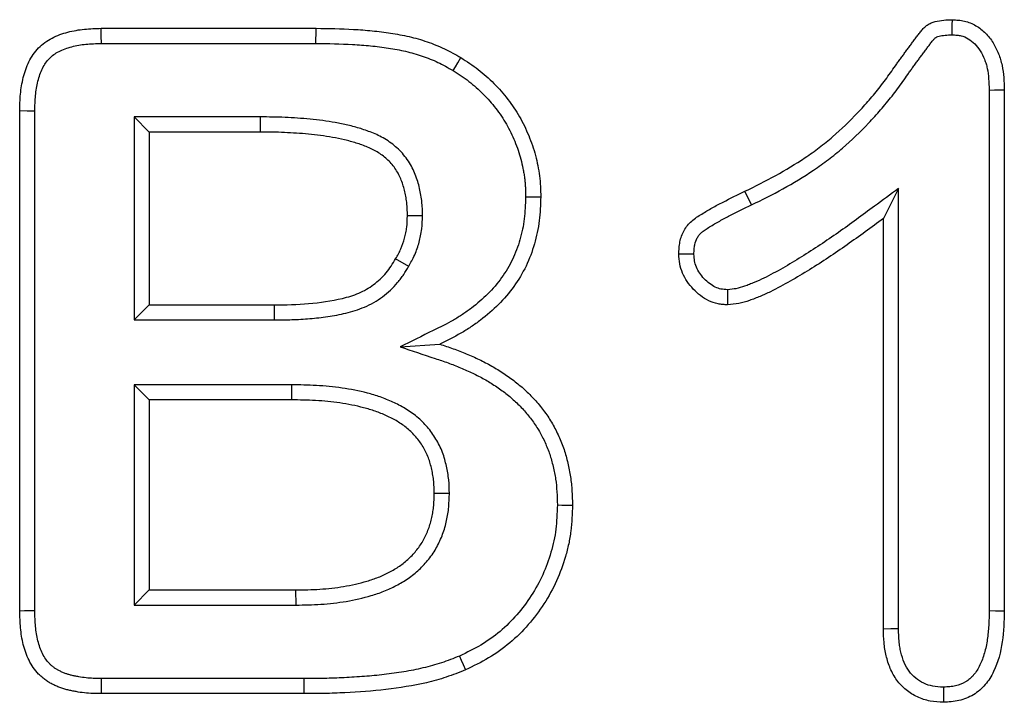
# Model space of a CAD drawing. Extents: x -1400 to 22500, y -1500 to 31200.
# Drawn here: x 9017 to 9046, y 17445 to 17465 of the extents above; entities that cross this region are included whole.
import ezdxf

# ---------------------------------------------------------------- set-up
doc = ezdxf.new("R2010")
doc.units = 0
doc.header["$LTSCALE"] = 100
doc.header["$MEASUREMENT"] = 0
doc.layers.add('DUENN', color=4, linetype='CONTINUOUS')

msp = doc.modelspace()

# ---------------------------------------------------------------- linework, layer by layer
at = {"layer": 'DUENN'}
for p, q in [((9019.848, 17464.915), (9026.067, 17464.915)), ((9019.854, 17464.478), (9026.064, 17464.478)), ((9045.552, 17463.129), (9045.552, 17448.068)), ((9045.989, 17463.137), (9045.989, 17448.063)), ((9017.489, 17448.055), (9017.489, 17462.524)), ((9017.925, 17448.062), (9017.925, 17462.518)), ((9020.802, 17462.351), (9021.239, 17461.915)), ((9024.451, 17462.351), (9020.802, 17462.351)), ((9020.802, 17462.351), (9020.802, 17456.478)), ((9024.451, 17462.351), (9024.449, 17461.915)), ((9021.239, 17461.915), (9021.239, 17456.915)), ((9024.449, 17461.915), (9021.239, 17461.915)), ((9042.925, 17460.281), (9042.489, 17459.415)), ((9042.925, 17447.539), (9042.925, 17460.281)), ((9038.672, 17459.807), (9038.481, 17460.2)), ((9029.148, 17459.488), (9028.711, 17459.489)), ((9042.489, 17447.532), (9042.489, 17459.415)), ((9028.748, 17458.026), (9028.371, 17458.247)), ((9020.802, 17456.478), (9021.239, 17456.915)), ((9021.239, 17456.915), (9024.86, 17456.915)), ((9024.861, 17456.478), (9024.86, 17456.915)), ((9020.802, 17456.478), (9024.861, 17456.478)), ((9028.501, 17455.698), (9029.649, 17455.778)), ((9020.802, 17454.602), (9021.239, 17454.165)), ((9025.356, 17454.602), (9020.802, 17454.602)), ((9020.802, 17454.602), (9020.802, 17448.228)), ((9025.356, 17454.602), (9025.352, 17454.165)), ((9025.352, 17454.165), (9021.239, 17454.165)), ((9021.239, 17454.165), (9021.239, 17448.665)), ((9029.925, 17451.453), (9029.489, 17451.454)), ((9020.802, 17448.228), (9021.239, 17448.665)), ((9021.239, 17448.665), (9025.485, 17448.665)), ((9025.488, 17448.228), (9025.485, 17448.665)), ((9020.802, 17448.228), (9025.488, 17448.228)), ((9025.715, 17446.102), (9019.85, 17446.102)), ((9025.715, 17446.102), (9025.715, 17445.665)), ((9025.715, 17445.665), (9019.848, 17445.665))]:
    msp.add_line(p, q, dxfattribs=at)
at = {"layer": 'DUENN', "flags": 128}
for points in [[(9044.478, 17464.728), (9044.48, 17464.876), (9044.483, 17465.021), (9044.485, 17465.165)], [(9019.854, 17464.478), (9019.851, 17464.696), (9019.848, 17464.915)], [(9026.064, 17464.478), (9026.065, 17464.609), (9026.066, 17464.74), (9026.067, 17464.915)], [(9030.033, 17463.692), (9030.101, 17463.805), (9030.168, 17463.917), (9030.258, 17464.067)], [(9045.552, 17463.129), (9045.7, 17463.132), (9045.844, 17463.135), (9045.989, 17463.137)], [(9017.925, 17462.518), (9017.707, 17462.521), (9017.489, 17462.524)], [(9032.134, 17460.041), (9032.265, 17460.039), (9032.396, 17460.038), (9032.571, 17460.036)], [(9037.974, 17457.353), (9037.976, 17457.218), (9037.978, 17457.083), (9037.981, 17456.915)], [(9033.052, 17451.124), (9033.183, 17451.123), (9033.314, 17451.123), (9033.489, 17451.122)], [(9017.925, 17448.062), (9017.769, 17448.06), (9017.629, 17448.058), (9017.489, 17448.055)], [(9045.552, 17448.068), (9045.734, 17448.066), (9045.989, 17448.063)], [(9042.925, 17447.539), (9042.707, 17447.536), (9042.489, 17447.532)], [(9030.215, 17446.752), (9030.268, 17446.632), (9030.321, 17446.512), (9030.391, 17446.352)], [(9019.85, 17446.102), (9019.849, 17445.945), (9019.849, 17445.805), (9019.848, 17445.665)], [(9044.226, 17445.852), (9044.226, 17445.67), (9044.227, 17445.415)]]:
    msp.add_lwpolyline(points, dxfattribs=at)
at = {"layer": 'DUENN'}
for points, knots in [([(9038.481, 17460.2), (9038.78, 17460.347), (9039.079, 17460.494), (9039.663, 17460.816), (9039.948, 17460.988), (9040.363, 17461.267), (9040.499, 17461.364), (9040.764, 17461.566), (9040.894, 17461.671), (9041.273, 17461.997), (9041.513, 17462.228), (9041.858, 17462.591), (9041.969, 17462.714), (9042.186, 17462.967), (9042.292, 17463.096), (9042.498, 17463.358), (9042.598, 17463.492), (9042.743, 17463.696), (9042.79, 17463.764), (9042.861, 17463.867), (9042.885, 17463.901), (9042.934, 17463.968), (9042.959, 17464.002), (9043.008, 17464.069), (9043.033, 17464.102), (9043.082, 17464.17), (9043.106, 17464.204), (9043.154, 17464.272), (9043.179, 17464.305), (9043.229, 17464.372), (9043.254, 17464.405), (9043.304, 17464.472), (9043.329, 17464.505), (9043.378, 17464.572), (9043.402, 17464.606), (9043.453, 17464.673), (9043.478, 17464.706), (9043.517, 17464.755), (9043.53, 17464.771), (9043.555, 17464.804), (9043.568, 17464.82), (9043.595, 17464.852), (9043.608, 17464.868), (9043.635, 17464.9), (9043.649, 17464.915), (9043.693, 17464.96), (9043.725, 17464.987), (9043.777, 17465.022), (9043.795, 17465.033), (9043.832, 17465.053), (9043.851, 17465.062), (9043.908, 17465.086), (9043.948, 17465.099), (9044.07, 17465.131), (9044.152, 17465.144), (9044.318, 17465.16), (9044.401, 17465.162), (9044.485, 17465.165)], [0, 0, 0, 0, 0.125, 0.125, 0.25, 0.25, 0.3125, 0.3125, 0.375, 0.375, 0.5, 0.5, 0.5625, 0.5625, 0.625, 0.625, 0.6875, 0.6875, 0.71875, 0.71875, 0.734375, 0.734375, 0.75, 0.75, 0.765625, 0.765625, 0.78125, 0.78125, 0.796875, 0.796875, 0.8125, 0.8125, 0.828125, 0.828125, 0.84375, 0.84375, 0.859375, 0.859375, 0.867188, 0.867188, 0.875, 0.875, 0.882812, 0.882812, 0.890625, 0.890625, 0.90625, 0.90625, 0.914062, 0.914062, 0.921875, 0.921875, 0.9375, 0.9375, 0.96875, 0.96875, 1, 1, 1, 1]), ([(9044.485, 17465.165), (9044.544, 17465.161), (9044.603, 17465.158), (9044.691, 17465.149), (9044.72, 17465.145), (9044.778, 17465.136), (9044.807, 17465.13), (9044.951, 17465.097), (9045.062, 17465.051), (9045.267, 17464.933), (9045.36, 17464.859), (9045.528, 17464.692), (9045.6, 17464.598), (9045.724, 17464.397), (9045.776, 17464.29), (9045.842, 17464.125), (9045.862, 17464.07), (9045.896, 17463.957), (9045.91, 17463.899), (9045.946, 17463.726), (9045.961, 17463.608), (9045.98, 17463.373), (9045.984, 17463.255), (9045.989, 17463.137)], [0, 0, 0, 0, 0.0625, 0.0625, 0.09375, 0.09375, 0.125, 0.125, 0.25, 0.25, 0.375, 0.375, 0.5, 0.5, 0.625, 0.625, 0.6875, 0.6875, 0.75, 0.75, 0.875, 0.875, 1, 1, 1, 1]), ([(9017.489, 17462.524), (9017.493, 17462.687), (9017.497, 17462.849), (9017.52, 17463.091), (9017.53, 17463.172), (9017.557, 17463.332), (9017.573, 17463.411), (9017.614, 17463.569), (9017.637, 17463.647), (9017.691, 17463.8), (9017.722, 17463.876), (9017.793, 17464.021), (9017.834, 17464.092), (9017.926, 17464.226), (9017.978, 17464.289), (9018.148, 17464.464), (9018.283, 17464.56), (9018.499, 17464.672), (9018.574, 17464.704), (9018.726, 17464.76), (9018.804, 17464.785), (9018.961, 17464.826), (9019.041, 17464.843), (9019.201, 17464.871), (9019.281, 17464.882), (9019.523, 17464.905), (9019.686, 17464.91), (9019.848, 17464.915)], [0, 0, 0, 0, 0.125, 0.125, 0.1875, 0.1875, 0.25, 0.25, 0.3125, 0.3125, 0.375, 0.375, 0.4375, 0.4375, 0.5, 0.5, 0.625, 0.625, 0.6875, 0.6875, 0.75, 0.75, 0.8125, 0.8125, 0.875, 0.875, 1, 1, 1, 1]), ([(9026.067, 17464.915), (9026.428, 17464.911), (9026.789, 17464.906), (9027.329, 17464.875), (9027.51, 17464.861), (9027.869, 17464.825), (9028.048, 17464.803), (9028.405, 17464.749), (9028.583, 17464.716), (9028.935, 17464.635), (9029.108, 17464.585), (9029.45, 17464.468), (9029.618, 17464.401), (9029.863, 17464.285), (9029.943, 17464.244), (9030.101, 17464.157), (9030.18, 17464.112), (9030.258, 17464.067)], [0, 0, 0, 0, 0.25, 0.25, 0.375, 0.375, 0.5, 0.5, 0.625, 0.625, 0.75, 0.75, 0.875, 0.875, 0.9375, 0.9375, 1, 1, 1, 1]), ([(9038.672, 17459.807), (9038.672, 17459.807), (9038.673, 17459.808), (9038.673, 17459.808), (9038.971, 17459.954), (9039.279, 17460.105), (9039.884, 17460.439), (9040.18, 17460.617), (9040.613, 17460.909), (9040.757, 17461.011), (9041.036, 17461.224), (9041.172, 17461.334), (9041.57, 17461.677), (9041.82, 17461.917), (9042.179, 17462.295), (9042.296, 17462.425), (9042.522, 17462.688), (9042.632, 17462.821), (9042.845, 17463.093), (9042.95, 17463.232), (9043.101, 17463.447), (9043.149, 17463.517), (9043.218, 17463.615), (9043.24, 17463.646), (9043.286, 17463.709), (9043.31, 17463.742), (9043.36, 17463.81), (9043.386, 17463.845), (9043.437, 17463.916), (9043.462, 17463.95), (9043.509, 17464.016), (9043.531, 17464.047), (9043.577, 17464.109), (9043.602, 17464.141), (9043.653, 17464.21), (9043.681, 17464.247), (9043.731, 17464.315), (9043.754, 17464.347), (9043.799, 17464.406), (9043.822, 17464.437), (9043.86, 17464.485), (9043.873, 17464.501), (9043.898, 17464.532), (9043.909, 17464.547), (9043.932, 17464.574), (9043.943, 17464.588), (9043.961, 17464.608), (9043.968, 17464.616), (9043.986, 17464.635), (9043.998, 17464.644), (9044.011, 17464.654), (9044.015, 17464.655), (9044.024, 17464.66), (9044.03, 17464.663), (9044.053, 17464.673), (9044.075, 17464.68), (9044.154, 17464.701), (9044.211, 17464.711), (9044.335, 17464.723), (9044.403, 17464.725), (9044.478, 17464.728)], [-0.000191, -0.000191, -0.000191, -0.000191, 0, 0, 0, 0.125, 0.125, 0.25, 0.25, 0.3125, 0.3125, 0.375, 0.375, 0.5, 0.5, 0.5625, 0.5625, 0.625, 0.625, 0.6875, 0.6875, 0.71875, 0.71875, 0.734375, 0.734375, 0.75, 0.75, 0.765625, 0.765625, 0.78125, 0.78125, 0.796875, 0.796875, 0.8125, 0.8125, 0.828125, 0.828125, 0.84375, 0.84375, 0.859375, 0.859375, 0.8671875, 0.8671875, 0.875, 0.875, 0.8828125, 0.8828125, 0.890625, 0.890625, 0.90625, 0.90625, 0.9140625, 0.9140625, 0.921875, 0.921875, 0.9375, 0.9375, 0.96875, 0.96875, 0.9975273, 0.9975273, 0.9975273, 0.9975273]), ([(9044.478, 17464.728), (9044.53, 17464.724), (9044.576, 17464.721), (9044.64, 17464.715), (9044.662, 17464.712), (9044.701, 17464.706), (9044.719, 17464.702), (9044.807, 17464.682), (9044.878, 17464.653), (9045.012, 17464.575), (9045.077, 17464.525), (9045.193, 17464.409), (9045.243, 17464.344), (9045.336, 17464.193), (9045.38, 17464.105), (9045.432, 17463.975), (9045.447, 17463.931), (9045.474, 17463.844), (9045.485, 17463.8), (9045.514, 17463.66), (9045.526, 17463.561), (9045.543, 17463.353), (9045.547, 17463.244), (9045.552, 17463.129)], [0.0069868, 0.0069868, 0.0069868, 0.0069868, 0.0625, 0.0625, 0.09375, 0.09375, 0.125, 0.125, 0.25, 0.25, 0.375, 0.375, 0.5, 0.5, 0.625, 0.625, 0.6875, 0.6875, 0.75, 0.75, 0.875, 0.875, 0.997093, 0.997093, 0.997093, 0.997093]), ([(9017.925, 17462.518), (9017.93, 17462.678), (9017.934, 17462.83), (9017.954, 17463.042), (9017.962, 17463.11), (9017.985, 17463.248), (9018, 17463.315), (9018.034, 17463.449), (9018.054, 17463.516), (9018.098, 17463.642), (9018.122, 17463.701), (9018.177, 17463.811), (9018.206, 17463.863), (9018.273, 17463.959), (9018.309, 17464.003), (9018.425, 17464.122), (9018.519, 17464.191), (9018.682, 17464.275), (9018.74, 17464.3), (9018.863, 17464.345), (9018.928, 17464.366), (9019.06, 17464.401), (9019.128, 17464.415), (9019.264, 17464.439), (9019.332, 17464.448), (9019.544, 17464.468), (9019.694, 17464.473), (9019.854, 17464.478)], [0.0015267, 0.0015267, 0.0015267, 0.0015267, 0.125, 0.125, 0.1875, 0.1875, 0.25, 0.25, 0.3125, 0.3125, 0.375, 0.375, 0.4375, 0.4375, 0.5, 0.5, 0.625, 0.625, 0.6875, 0.6875, 0.75, 0.75, 0.8125, 0.8125, 0.875, 0.875, 0.9983437, 0.9983437, 0.9983437, 0.9983437]), ([(9026.064, 17464.478), (9026.425, 17464.474), (9026.776, 17464.469), (9027.299, 17464.439), (9027.473, 17464.425), (9027.819, 17464.391), (9027.992, 17464.37), (9028.33, 17464.318), (9028.497, 17464.288), (9028.822, 17464.212), (9028.981, 17464.167), (9029.295, 17464.06), (9029.449, 17463.998), (9029.667, 17463.895), (9029.738, 17463.858), (9029.884, 17463.778), (9029.958, 17463.736), (9030.033, 17463.692)], [0.0005693, 0.0005693, 0.0005693, 0.0005693, 0.25, 0.25, 0.375, 0.375, 0.5, 0.5, 0.625, 0.625, 0.75, 0.75, 0.875, 0.875, 0.9375, 0.9375, 0.9980502, 0.9980502, 0.9980502, 0.9980502]), ([(9030.258, 17464.067), (9030.431, 17463.959), (9030.603, 17463.848), (9030.921, 17463.599), (9031.072, 17463.464), (9031.359, 17463.176), (9031.495, 17463.022), (9031.742, 17462.699), (9031.855, 17462.532), (9032.055, 17462.183), (9032.143, 17462.001), (9032.299, 17461.627), (9032.368, 17461.432), (9032.47, 17461.041), (9032.508, 17460.843), (9032.561, 17460.443), (9032.567, 17460.24), (9032.571, 17460.036)], [0, 0, 0, 0, 0.125, 0.125, 0.25, 0.25, 0.375, 0.375, 0.5, 0.5, 0.625, 0.625, 0.75, 0.75, 0.875, 0.875, 1, 1, 1, 1]), ([(9030.033, 17463.692), (9030.117, 17463.64), (9030.196, 17463.59), (9030.309, 17463.514), (9030.346, 17463.489), (9030.419, 17463.436), (9030.455, 17463.409), (9030.563, 17463.325), (9030.634, 17463.265), (9030.773, 17463.142), (9030.84, 17463.078), (9031.036, 17462.882), (9031.157, 17462.745), (9031.325, 17462.525), (9031.379, 17462.45), (9031.482, 17462.297), (9031.531, 17462.22), (9031.62, 17462.065), (9031.662, 17461.984), (9031.743, 17461.817), (9031.782, 17461.731), (9031.854, 17461.56), (9031.887, 17461.473), (9031.947, 17461.3), (9031.973, 17461.214), (9032.019, 17461.042), (9032.038, 17460.952), (9032.065, 17460.814), (9032.073, 17460.767), (9032.089, 17460.675), (9032.096, 17460.629), (9032.108, 17460.539), (9032.113, 17460.495), (9032.121, 17460.407), (9032.124, 17460.364), (9032.131, 17460.23), (9032.132, 17460.138), (9032.134, 17460.041)], [0.0017366, 0.0017366, 0.0017366, 0.0017366, 0.0625, 0.0625, 0.09375, 0.09375, 0.125, 0.125, 0.1875, 0.1875, 0.25, 0.25, 0.375, 0.375, 0.4375, 0.4375, 0.5, 0.5, 0.5625, 0.5625, 0.625, 0.625, 0.6875, 0.6875, 0.75, 0.75, 0.8125, 0.8125, 0.84375, 0.84375, 0.875, 0.875, 0.90625, 0.90625, 0.9375, 0.9375, 0.9976221, 0.9976221, 0.9976221, 0.9976221]), ([(9029.148, 17459.488), (9029.148, 17459.491), (9029.148, 17459.494), (9029.148, 17459.497), (9029.146, 17459.614), (9029.144, 17459.743), (9029.124, 17459.95), (9029.115, 17460.018), (9029.092, 17460.153), (9029.079, 17460.219), (9029.033, 17460.416), (9028.993, 17460.551), (9028.886, 17460.816), (9028.822, 17460.945), (9028.698, 17461.134), (9028.652, 17461.197), (9028.553, 17461.314), (9028.502, 17461.368), (9028.396, 17461.468), (9028.342, 17461.514), (9028.228, 17461.604), (9028.167, 17461.647), (9027.981, 17461.765), (9027.853, 17461.828), (9027.603, 17461.932), (9027.483, 17461.974), (9027.238, 17462.051), (9027.113, 17462.085), (9026.866, 17462.143), (9026.744, 17462.167), (9026.501, 17462.209), (9026.382, 17462.228), (9026.14, 17462.262), (9026.016, 17462.277), (9025.769, 17462.301), (9025.648, 17462.309), (9025.41, 17462.324), (9025.291, 17462.331), (9025.051, 17462.342), (9024.928, 17462.346), (9024.688, 17462.35), (9024.57, 17462.351), (9024.453, 17462.351), (9024.452, 17462.351), (9024.452, 17462.351), (9024.451, 17462.351)], [-0.001739, -0.001739, -0.001739, -0.001739, 0, 0, 0, 0.0625, 0.0625, 0.09375, 0.09375, 0.125, 0.125, 0.1875, 0.1875, 0.25, 0.25, 0.28125, 0.28125, 0.3125, 0.3125, 0.34375, 0.34375, 0.375, 0.375, 0.4375, 0.4375, 0.5, 0.5, 0.5625, 0.5625, 0.625, 0.625, 0.6875, 0.6875, 0.75, 0.75, 0.8125, 0.8125, 0.875, 0.875, 0.9375, 0.9375, 1, 1, 1, 1.000269, 1.000269, 1.000269, 1.000269]), ([(9028.711, 17459.489), (9028.709, 17459.606), (9028.707, 17459.723), (9028.69, 17459.898), (9028.682, 17459.956), (9028.663, 17460.071), (9028.652, 17460.129), (9028.612, 17460.3), (9028.578, 17460.412), (9028.491, 17460.629), (9028.438, 17460.735), (9028.342, 17460.882), (9028.307, 17460.929), (9028.231, 17461.018), (9028.191, 17461.061), (9028.106, 17461.141), (9028.061, 17461.18), (9027.969, 17461.252), (9027.921, 17461.286), (9027.773, 17461.38), (9027.668, 17461.432), (9027.452, 17461.522), (9027.341, 17461.561), (9027.118, 17461.631), (9027.005, 17461.662), (9026.777, 17461.715), (9026.662, 17461.738), (9026.432, 17461.778), (9026.316, 17461.796), (9026.084, 17461.829), (9025.968, 17461.843), (9025.735, 17461.865), (9025.618, 17461.873), (9025.385, 17461.888), (9025.268, 17461.895), (9025.034, 17461.905), (9024.917, 17461.909), (9024.683, 17461.913), (9024.566, 17461.914), (9024.449, 17461.915)], [0, 0, 0, 0, 0.0625, 0.0625, 0.09375, 0.09375, 0.125, 0.125, 0.1875, 0.1875, 0.25, 0.25, 0.28125, 0.28125, 0.3125, 0.3125, 0.34375, 0.34375, 0.375, 0.375, 0.4375, 0.4375, 0.5, 0.5, 0.5625, 0.5625, 0.625, 0.625, 0.6875, 0.6875, 0.75, 0.75, 0.8125, 0.8125, 0.875, 0.875, 0.9375, 0.9375, 1, 1, 1, 1]), ([(9042.925, 17460.281), (9042.693, 17460.11), (9042.461, 17459.938), (9042.229, 17459.766), (9041.88, 17459.507), (9041.535, 17459.253), (9040.835, 17458.764), (9040.48, 17458.527), (9039.94, 17458.19), (9039.759, 17458.082), (9039.393, 17457.874), (9039.21, 17457.775), (9038.935, 17457.642), (9038.843, 17457.6), (9038.705, 17457.542), (9038.658, 17457.523), (9038.565, 17457.487), (9038.518, 17457.469), (9038.382, 17457.422), (9038.299, 17457.397), (9038.153, 17457.369), (9038.07, 17457.361), (9037.974, 17457.353)], [-0.166259, -0.166259, -0.166259, -0.166259, 0, 0, 0, 0.25, 0.25, 0.5, 0.5, 0.625, 0.625, 0.75, 0.75, 0.8125, 0.8125, 0.84375, 0.84375, 0.875, 0.875, 0.9375, 0.9375, 0.993949, 0.993949, 0.993949, 0.993949]), ([(9032.134, 17460.041), (9032.125, 17459.816), (9032.117, 17459.603), (9032.068, 17459.201), (9032.026, 17458.999), (9031.91, 17458.6), (9031.839, 17458.409), (9031.663, 17458.045), (9031.557, 17457.869), (9031.317, 17457.535), (9031.184, 17457.378), (9030.893, 17457.086), (9030.734, 17456.948), (9030.482, 17456.757), (9030.397, 17456.696), (9030.222, 17456.58), (9030.133, 17456.526), (9029.858, 17456.369), (9029.661, 17456.271), (9029.455, 17456.17), (9029.137, 17456.013), (9028.819, 17455.856), (9028.501, 17455.698)], [0.002103, 0.002103, 0.002103, 0.002103, 0.125, 0.125, 0.25, 0.25, 0.375, 0.375, 0.5, 0.5, 0.625, 0.625, 0.75, 0.75, 0.8125, 0.8125, 0.875, 0.875, 1, 1, 1, 1.193596, 1.193596, 1.193596, 1.193596]), ([(9032.571, 17460.036), (9032.562, 17459.807), (9032.554, 17459.578), (9032.498, 17459.124), (9032.451, 17458.899), (9032.324, 17458.458), (9032.244, 17458.243), (9032.044, 17457.831), (9031.925, 17457.634), (9031.658, 17457.262), (9031.51, 17457.086), (9031.187, 17456.762), (9031.013, 17456.612), (9030.739, 17456.404), (9030.646, 17456.337), (9030.455, 17456.211), (9030.357, 17456.151), (9030.06, 17455.981), (9029.854, 17455.879), (9029.649, 17455.778)], [0, 0, 0, 0, 0.125, 0.125, 0.25, 0.25, 0.375, 0.375, 0.5, 0.5, 0.625, 0.625, 0.75, 0.75, 0.8125, 0.8125, 0.875, 0.875, 1, 1, 1, 1]), ([(9036.567, 17458.383), (9036.569, 17458.442), (9036.572, 17458.501), (9036.582, 17458.619), (9036.589, 17458.677), (9036.623, 17458.851), (9036.663, 17458.964), (9036.748, 17459.118), (9036.781, 17459.168), (9036.856, 17459.259), (9036.897, 17459.301), (9036.986, 17459.379), (9037.033, 17459.415), (9037.13, 17459.481), (9037.18, 17459.512), (9037.281, 17459.573), (9037.332, 17459.604), (9037.433, 17459.663), (9037.484, 17459.692), (9037.638, 17459.779), (9037.742, 17459.834), (9038.056, 17459.996), (9038.269, 17460.098), (9038.481, 17460.2)], [0, 0, 0, 0, 0.0625, 0.0625, 0.125, 0.125, 0.25, 0.25, 0.3125, 0.3125, 0.375, 0.375, 0.4375, 0.4375, 0.5, 0.5, 0.5625, 0.5625, 0.625, 0.625, 0.75, 0.75, 1, 1, 1, 1]), ([(9037.004, 17458.385), (9037.006, 17458.436), (9037.009, 17458.482), (9037.016, 17458.571), (9037.021, 17458.612), (9037.044, 17458.726), (9037.069, 17458.795), (9037.118, 17458.885), (9037.136, 17458.912), (9037.178, 17458.962), (9037.202, 17458.988), (9037.259, 17459.038), (9037.29, 17459.062), (9037.366, 17459.113), (9037.409, 17459.14), (9037.506, 17459.199), (9037.555, 17459.228), (9037.652, 17459.285), (9037.701, 17459.313), (9037.847, 17459.395), (9037.946, 17459.447), (9038.249, 17459.603), (9038.458, 17459.704), (9038.67, 17459.806), (9038.671, 17459.807), (9038.671, 17459.807), (9038.672, 17459.807)], [0.0078036, 0.0078036, 0.0078036, 0.0078036, 0.0625, 0.0625, 0.125, 0.125, 0.25, 0.25, 0.3125, 0.3125, 0.375, 0.375, 0.4375, 0.4375, 0.5, 0.5, 0.5625, 0.5625, 0.625, 0.625, 0.75, 0.75, 1, 1, 1, 1.0005396, 1.0005396, 1.0005396, 1.0005396]), ([(9028.371, 17458.247), (9028.425, 17458.342), (9028.478, 17458.437), (9028.565, 17458.635), (9028.6, 17458.739), (9028.643, 17458.897), (9028.656, 17458.949), (9028.678, 17459.056), (9028.687, 17459.11), (9028.706, 17459.271), (9028.708, 17459.38), (9028.711, 17459.489)], [0, 0, 0, 0, 0.25, 0.25, 0.5, 0.5, 0.625, 0.625, 0.75, 0.75, 1, 1, 1, 1]), ([(9028.748, 17458.026), (9028.75, 17458.029), (9028.751, 17458.031), (9028.752, 17458.033), (9028.805, 17458.128), (9028.867, 17458.235), (9028.976, 17458.485), (9029.017, 17458.608), (9029.066, 17458.789), (9029.081, 17458.851), (9029.108, 17458.979), (9029.119, 17459.045), (9029.143, 17459.247), (9029.145, 17459.369), (9029.148, 17459.478), (9029.148, 17459.481), (9029.148, 17459.484), (9029.148, 17459.488)], [-0.006, -0.006, -0.006, -0.006, 0, 0, 0, 0.25, 0.25, 0.5, 0.5, 0.625, 0.625, 0.75, 0.75, 1, 1, 1, 1.007483, 1.007483, 1.007483, 1.007483]), ([(9042.489, 17459.415), (9042.14, 17459.157), (9041.791, 17458.899), (9041.08, 17458.402), (9040.719, 17458.161), (9040.166, 17457.817), (9039.98, 17457.705), (9039.603, 17457.491), (9039.412, 17457.388), (9039.119, 17457.246), (9039.021, 17457.201), (9038.871, 17457.138), (9038.821, 17457.118), (9038.719, 17457.078), (9038.668, 17457.059), (9038.514, 17457.005), (9038.41, 17456.974), (9038.197, 17456.933), (9038.089, 17456.924), (9037.981, 17456.915)], [0, 0, 0, 0, 0.25, 0.25, 0.5, 0.5, 0.625, 0.625, 0.75, 0.75, 0.8125, 0.8125, 0.84375, 0.84375, 0.875, 0.875, 0.9375, 0.9375, 1, 1, 1, 1]), ([(9024.86, 17456.915), (9025.191, 17456.917), (9025.522, 17456.922), (9026.181, 17456.98), (9026.511, 17457.024), (9026.992, 17457.141), (9027.15, 17457.189), (9027.457, 17457.319), (9027.601, 17457.401), (9027.865, 17457.597), (9027.988, 17457.712), (9028.199, 17457.965), (9028.285, 17458.106), (9028.371, 17458.247)], [0, 0, 0, 0, 0.25, 0.25, 0.5, 0.5, 0.625, 0.625, 0.75, 0.75, 0.875, 0.875, 1, 1, 1, 1]), ([(9037.004, 17458.385), (9036.959, 17458.385), (9036.914, 17458.385), (9036.87, 17458.385), (9036.825, 17458.385), (9036.78, 17458.384), (9036.735, 17458.384), (9036.679, 17458.384), (9036.623, 17458.384), (9036.567, 17458.383)], [0, 0, 0, 0, 0.000392557, 0.000392557, 0.000392557, 0.000785114, 0.000785114, 0.000785114, 0.001277203, 0.001277203, 0.001277203, 0.001277203]), ([(9037.981, 17456.915), (9037.934, 17456.917), (9037.887, 17456.92), (9037.794, 17456.929), (9037.747, 17456.935), (9037.61, 17456.963), (9037.52, 17456.994), (9037.266, 17457.116), (9037.117, 17457.234), (9036.922, 17457.438), (9036.863, 17457.51), (9036.758, 17457.666), (9036.713, 17457.749), (9036.64, 17457.922), (9036.611, 17458.012), (9036.577, 17458.196), (9036.572, 17458.29), (9036.567, 17458.383)], [0, 0, 0, 0, 0.0625, 0.0625, 0.125, 0.125, 0.25, 0.25, 0.5, 0.5, 0.625, 0.625, 0.75, 0.75, 0.875, 0.875, 1, 1, 1, 1]), ([(9037.974, 17457.353), (9037.94, 17457.355), (9037.909, 17457.357), (9037.844, 17457.363), (9037.814, 17457.367), (9037.735, 17457.383), (9037.679, 17457.402), (9037.514, 17457.481), (9037.403, 17457.566), (9037.253, 17457.723), (9037.21, 17457.777), (9037.136, 17457.886), (9037.105, 17457.945), (9037.052, 17458.068), (9037.033, 17458.128), (9037.014, 17458.234), (9037.009, 17458.301), (9037.004, 17458.385)], [0.01418, 0.01418, 0.01418, 0.01418, 0.0625, 0.0625, 0.125, 0.125, 0.25, 0.25, 0.5, 0.5, 0.625, 0.625, 0.75, 0.75, 0.875, 0.875, 0.9903234, 0.9903234, 0.9903234, 0.9903234]), ([(9024.861, 17456.478), (9024.862, 17456.478), (9024.862, 17456.478), (9024.863, 17456.478), (9025.028, 17456.479), (9025.197, 17456.481), (9025.54, 17456.491), (9025.715, 17456.501), (9026.061, 17456.531), (9026.232, 17456.551), (9026.579, 17456.602), (9026.755, 17456.634), (9027.11, 17456.72), (9027.291, 17456.775), (9027.561, 17456.889), (9027.651, 17456.932), (9027.828, 17457.033), (9027.912, 17457.088), (9028.072, 17457.207), (9028.148, 17457.27), (9028.293, 17457.406), (9028.362, 17457.479), (9028.46, 17457.596), (9028.492, 17457.636), (9028.55, 17457.716), (9028.578, 17457.756), (9028.655, 17457.873), (9028.701, 17457.949), (9028.744, 17458.02), (9028.746, 17458.022), (9028.747, 17458.024), (9028.748, 17458.026)], [-0.000429, -0.000429, -0.000429, -0.000429, 0, 0, 0, 0.125, 0.125, 0.25, 0.25, 0.375, 0.375, 0.5, 0.5, 0.625, 0.625, 0.6875, 0.6875, 0.75, 0.75, 0.8125, 0.8125, 0.875, 0.875, 0.90625, 0.90625, 0.9375, 0.9375, 1, 1, 1, 1.001963, 1.001963, 1.001963, 1.001963]), ([(9028.501, 17455.698), (9028.838, 17455.587), (9029.174, 17455.475), (9029.511, 17455.363), (9029.641, 17455.321), (9029.766, 17455.279), (9029.949, 17455.213), (9030.008, 17455.191), (9030.128, 17455.145), (9030.188, 17455.12), (9030.367, 17455.045), (9030.486, 17454.992), (9030.716, 17454.883), (9030.828, 17454.825), (9031.046, 17454.702), (9031.152, 17454.637), (9031.361, 17454.497), (9031.465, 17454.422), (9031.662, 17454.269), (9031.754, 17454.191), (9031.933, 17454.024), (9032.019, 17453.935), (9032.182, 17453.752), (9032.259, 17453.657), (9032.402, 17453.46), (9032.47, 17453.358), (9032.56, 17453.203), (9032.588, 17453.151), (9032.642, 17453.043), (9032.669, 17452.988), (9032.72, 17452.874), (9032.745, 17452.816), (9032.79, 17452.703), (9032.811, 17452.647), (9032.849, 17452.536), (9032.865, 17452.48), (9032.898, 17452.361), (9032.913, 17452.3), (9032.957, 17452.111), (9032.982, 17451.99), (9033.018, 17451.752), (9033.03, 17451.629), (9033.045, 17451.382), (9033.048, 17451.255), (9033.052, 17451.124)], [-0.162824, -0.162824, -0.162824, -0.162824, 0, 0, 0, 0.0625, 0.0625, 0.09375, 0.09375, 0.125, 0.125, 0.1875, 0.1875, 0.25, 0.25, 0.3125, 0.3125, 0.375, 0.375, 0.4375, 0.4375, 0.5, 0.5, 0.5625, 0.5625, 0.625, 0.625, 0.65625, 0.65625, 0.6875, 0.6875, 0.71875, 0.71875, 0.75, 0.75, 0.78125, 0.78125, 0.8125, 0.8125, 0.875, 0.875, 0.9375, 0.9375, 0.998062, 0.998062, 0.998062, 0.998062]), ([(9029.649, 17455.778), (9029.778, 17455.735), (9029.907, 17455.692), (9030.099, 17455.623), (9030.163, 17455.6), (9030.29, 17455.55), (9030.353, 17455.525), (9030.542, 17455.446), (9030.666, 17455.39), (9030.912, 17455.273), (9031.033, 17455.211), (9031.27, 17455.077), (9031.386, 17455.005), (9031.613, 17454.854), (9031.723, 17454.774), (9031.939, 17454.607), (9032.043, 17454.519), (9032.241, 17454.333), (9032.337, 17454.235), (9032.518, 17454.032), (9032.603, 17453.926), (9032.764, 17453.706), (9032.839, 17453.592), (9032.941, 17453.415), (9032.974, 17453.355), (9033.035, 17453.234), (9033.065, 17453.172), (9033.121, 17453.048), (9033.148, 17452.985), (9033.198, 17452.859), (9033.222, 17452.795), (9033.266, 17452.666), (9033.285, 17452.601), (9033.321, 17452.469), (9033.337, 17452.403), (9033.384, 17452.204), (9033.412, 17452.071), (9033.452, 17451.802), (9033.466, 17451.666), (9033.482, 17451.394), (9033.485, 17451.258), (9033.489, 17451.122)], [0, 0, 0, 0, 0.0625, 0.0625, 0.09375, 0.09375, 0.125, 0.125, 0.1875, 0.1875, 0.25, 0.25, 0.3125, 0.3125, 0.375, 0.375, 0.4375, 0.4375, 0.5, 0.5, 0.5625, 0.5625, 0.625, 0.625, 0.65625, 0.65625, 0.6875, 0.6875, 0.71875, 0.71875, 0.75, 0.75, 0.78125, 0.78125, 0.8125, 0.8125, 0.875, 0.875, 0.9375, 0.9375, 1, 1, 1, 1]), ([(9029.925, 17451.453), (9029.925, 17451.456), (9029.925, 17451.459), (9029.925, 17451.463), (9029.923, 17451.579), (9029.921, 17451.71), (9029.9, 17451.918), (9029.89, 17451.986), (9029.868, 17452.118), (9029.855, 17452.182), (9029.827, 17452.31), (9029.811, 17452.376), (9029.773, 17452.51), (9029.751, 17452.579), (9029.674, 17452.78), (9029.611, 17452.909), (9029.464, 17453.153), (9029.381, 17453.268), (9029.198, 17453.483), (9029.097, 17453.583), (9028.878, 17453.766), (9028.762, 17453.846), (9028.585, 17453.952), (9028.526, 17453.985), (9028.409, 17454.046), (9028.35, 17454.074), (9028.232, 17454.129), (9028.172, 17454.155), (9028.049, 17454.204), (9027.987, 17454.228), (9027.8, 17454.292), (9027.678, 17454.328), (9027.311, 17454.424), (9027.063, 17454.471), (9026.696, 17454.525), (9026.573, 17454.54), (9026.325, 17454.565), (9026.201, 17454.574), (9025.834, 17454.593), (9025.594, 17454.597), (9025.359, 17454.601), (9025.358, 17454.601), (9025.357, 17454.601), (9025.356, 17454.602)], [-0.001752, -0.001752, -0.001752, -0.001752, 0, 0, 0, 0.0625, 0.0625, 0.09375, 0.09375, 0.125, 0.125, 0.15625, 0.15625, 0.1875, 0.1875, 0.25, 0.25, 0.3125, 0.3125, 0.375, 0.375, 0.4375, 0.4375, 0.46875, 0.46875, 0.5, 0.5, 0.53125, 0.53125, 0.5625, 0.5625, 0.625, 0.625, 0.75, 0.75, 0.8125, 0.8125, 0.875, 0.875, 1, 1, 1, 1.000674, 1.000674, 1.000674, 1.000674]), ([(9029.489, 17451.454), (9029.486, 17451.571), (9029.484, 17451.689), (9029.466, 17451.864), (9029.458, 17451.922), (9029.439, 17452.037), (9029.427, 17452.095), (9029.402, 17452.21), (9029.388, 17452.267), (9029.356, 17452.38), (9029.338, 17452.435), (9029.275, 17452.6), (9029.223, 17452.706), (9029.103, 17452.907), (9029.034, 17453.002), (9028.881, 17453.181), (9028.798, 17453.264), (9028.618, 17453.414), (9028.521, 17453.482), (9028.37, 17453.572), (9028.318, 17453.6), (9028.214, 17453.654), (9028.162, 17453.68), (9028.055, 17453.729), (9028.001, 17453.753), (9027.892, 17453.796), (9027.837, 17453.817), (9027.671, 17453.874), (9027.558, 17453.907), (9027.218, 17453.996), (9026.987, 17454.041), (9026.639, 17454.092), (9026.523, 17454.106), (9026.289, 17454.129), (9026.172, 17454.138), (9025.821, 17454.157), (9025.586, 17454.161), (9025.352, 17454.165)], [0, 0, 0, 0, 0.0625, 0.0625, 0.09375, 0.09375, 0.125, 0.125, 0.15625, 0.15625, 0.1875, 0.1875, 0.25, 0.25, 0.3125, 0.3125, 0.375, 0.375, 0.4375, 0.4375, 0.46875, 0.46875, 0.5, 0.5, 0.53125, 0.53125, 0.5625, 0.5625, 0.625, 0.625, 0.75, 0.75, 0.8125, 0.8125, 0.875, 0.875, 1, 1, 1, 1]), ([(9025.485, 17448.665), (9025.716, 17448.668), (9025.947, 17448.672), (9026.408, 17448.703), (9026.638, 17448.728), (9027.094, 17448.805), (9027.32, 17448.856), (9027.652, 17448.954), (9027.763, 17448.99), (9027.924, 17449.054), (9027.977, 17449.077), (9028.081, 17449.126), (9028.133, 17449.152), (9028.235, 17449.206), (9028.286, 17449.234), (9028.386, 17449.292), (9028.435, 17449.323), (9028.53, 17449.388), (9028.576, 17449.423), (9028.666, 17449.496), (9028.709, 17449.534), (9028.836, 17449.653), (9028.915, 17449.738), (9029.023, 17449.873), (9029.057, 17449.92), (9029.121, 17450.016), (9029.151, 17450.066), (9029.206, 17450.168), (9029.232, 17450.219), (9029.28, 17450.325), (9029.302, 17450.378), (9029.343, 17450.486), (9029.361, 17450.541), (9029.392, 17450.652), (9029.406, 17450.709), (9029.431, 17450.822), (9029.441, 17450.878), (9029.459, 17450.993), (9029.467, 17451.05), (9029.483, 17451.223), (9029.486, 17451.338), (9029.489, 17451.454)], [0, 0, 0, 0, 0.125, 0.125, 0.25, 0.25, 0.375, 0.375, 0.4375, 0.4375, 0.46875, 0.46875, 0.5, 0.5, 0.53125, 0.53125, 0.5625, 0.5625, 0.59375, 0.59375, 0.625, 0.625, 0.6875, 0.6875, 0.71875, 0.71875, 0.75, 0.75, 0.78125, 0.78125, 0.8125, 0.8125, 0.84375, 0.84375, 0.875, 0.875, 0.90625, 0.90625, 0.9375, 0.9375, 1, 1, 1, 1]), ([(9025.488, 17448.228), (9025.489, 17448.228), (9025.49, 17448.228), (9025.491, 17448.228), (9025.721, 17448.232), (9025.964, 17448.236), (9026.449, 17448.268), (9026.694, 17448.294), (9027.184, 17448.377), (9027.424, 17448.432), (9027.785, 17448.538), (9027.907, 17448.577), (9028.093, 17448.651), (9028.155, 17448.678), (9028.274, 17448.734), (9028.332, 17448.763), (9028.444, 17448.823), (9028.499, 17448.853), (9028.613, 17448.92), (9028.671, 17448.956), (9028.787, 17449.035), (9028.843, 17449.078), (9028.95, 17449.164), (9029.001, 17449.209), (9029.149, 17449.347), (9029.242, 17449.447), (9029.372, 17449.61), (9029.414, 17449.667), (9029.493, 17449.786), (9029.529, 17449.847), (9029.595, 17449.969), (9029.625, 17450.029), (9029.681, 17450.152), (9029.707, 17450.215), (9029.756, 17450.344), (9029.778, 17450.411), (9029.815, 17450.543), (9029.831, 17450.608), (9029.859, 17450.738), (9029.871, 17450.802), (9029.892, 17450.933), (9029.901, 17451), (9029.919, 17451.201), (9029.922, 17451.328), (9029.925, 17451.443), (9029.925, 17451.446), (9029.925, 17451.449), (9029.925, 17451.453)], [-0.000604, -0.000604, -0.000604, -0.000604, 0, 0, 0, 0.125, 0.125, 0.25, 0.25, 0.375, 0.375, 0.4375, 0.4375, 0.46875, 0.46875, 0.5, 0.5, 0.53125, 0.53125, 0.5625, 0.5625, 0.59375, 0.59375, 0.625, 0.625, 0.6875, 0.6875, 0.71875, 0.71875, 0.75, 0.75, 0.78125, 0.78125, 0.8125, 0.8125, 0.84375, 0.84375, 0.875, 0.875, 0.90625, 0.90625, 0.9375, 0.9375, 1, 1, 1, 1.001778, 1.001778, 1.001778, 1.001778]), ([(9033.052, 17451.124), (9033.043, 17450.877), (9033.034, 17450.643), (9032.994, 17450.311), (9032.975, 17450.2), (9032.928, 17449.977), (9032.899, 17449.866), (9032.802, 17449.532), (9032.723, 17449.314), (9032.534, 17448.899), (9032.422, 17448.697), (9032.171, 17448.308), (9032.032, 17448.122), (9031.731, 17447.777), (9031.568, 17447.616), (9031.217, 17447.32), (9031.032, 17447.187), (9030.649, 17446.96), (9030.438, 17446.858), (9030.215, 17446.752)], [0.0020962, 0.0020962, 0.0020962, 0.0020962, 0.125, 0.125, 0.1875, 0.1875, 0.25, 0.25, 0.375, 0.375, 0.5, 0.5, 0.625, 0.625, 0.75, 0.75, 0.875, 0.875, 0.9977301, 0.9977301, 0.9977301, 0.9977301]), ([(9033.489, 17451.122), (9033.48, 17450.87), (9033.472, 17450.619), (9033.426, 17450.245), (9033.405, 17450.121), (9033.353, 17449.875), (9033.322, 17449.753), (9033.216, 17449.391), (9033.13, 17449.154), (9032.922, 17448.697), (9032.8, 17448.476), (9032.527, 17448.054), (9032.376, 17447.852), (9032.046, 17447.473), (9031.866, 17447.297), (9031.482, 17446.972), (9031.277, 17446.824), (9030.845, 17446.569), (9030.618, 17446.46), (9030.391, 17446.352)], [0, 0, 0, 0, 0.125, 0.125, 0.1875, 0.1875, 0.25, 0.25, 0.375, 0.375, 0.5, 0.5, 0.625, 0.625, 0.75, 0.75, 0.875, 0.875, 1, 1, 1, 1]), ([(9019.848, 17445.665), (9019.686, 17445.666), (9019.523, 17445.669), (9019.281, 17445.696), (9019.2, 17445.708), (9019.081, 17445.73), (9019.041, 17445.738), (9018.961, 17445.754), (9018.921, 17445.762), (9018.842, 17445.781), (9018.803, 17445.792), (9018.726, 17445.815), (9018.687, 17445.829), (9018.611, 17445.858), (9018.574, 17445.874), (9018.5, 17445.907), (9018.463, 17445.924), (9018.408, 17445.951), (9018.39, 17445.961), (9018.355, 17445.981), (9018.338, 17445.991), (9018.286, 17446.023), (9018.253, 17446.047), (9018.188, 17446.096), (9018.156, 17446.121), (9018.094, 17446.174), (9018.064, 17446.202), (9017.979, 17446.288), (9017.928, 17446.352), (9017.835, 17446.486), (9017.795, 17446.557), (9017.686, 17446.776), (9017.633, 17446.931), (9017.574, 17447.167), (9017.558, 17447.247), (9017.531, 17447.407), (9017.521, 17447.488), (9017.499, 17447.73), (9017.494, 17447.893), (9017.489, 17448.055)], [0, 0, 0, 0, 0.125, 0.125, 0.1875, 0.1875, 0.21875, 0.21875, 0.25, 0.25, 0.28125, 0.28125, 0.3125, 0.3125, 0.34375, 0.34375, 0.375, 0.375, 0.390625, 0.390625, 0.40625, 0.40625, 0.4375, 0.4375, 0.46875, 0.46875, 0.5, 0.5, 0.5625, 0.5625, 0.625, 0.625, 0.75, 0.75, 0.8125, 0.8125, 0.875, 0.875, 1, 1, 1, 1]), ([(9019.85, 17446.102), (9019.687, 17446.103), (9019.547, 17446.106), (9019.339, 17446.129), (9019.271, 17446.139), (9019.163, 17446.159), (9019.126, 17446.166), (9019.051, 17446.181), (9019.016, 17446.189), (9018.95, 17446.205), (9018.92, 17446.213), (9018.865, 17446.229), (9018.837, 17446.239), (9018.777, 17446.262), (9018.745, 17446.276), (9018.68, 17446.304), (9018.651, 17446.318), (9018.611, 17446.338), (9018.598, 17446.345), (9018.575, 17446.358), (9018.564, 17446.364), (9018.53, 17446.386), (9018.507, 17446.402), (9018.458, 17446.439), (9018.433, 17446.459), (9018.387, 17446.498), (9018.366, 17446.518), (9018.31, 17446.575), (9018.275, 17446.618), (9018.208, 17446.715), (9018.178, 17446.768), (9018.095, 17446.936), (9018.051, 17447.062), (9018.001, 17447.261), (9017.987, 17447.329), (9017.964, 17447.467), (9017.955, 17447.537), (9017.936, 17447.751), (9017.93, 17447.902), (9017.925, 17448.062)], [0.0005939, 0.0005939, 0.0005939, 0.0005939, 0.125, 0.125, 0.1875, 0.1875, 0.21875, 0.21875, 0.25, 0.25, 0.28125, 0.28125, 0.3125, 0.3125, 0.34375, 0.34375, 0.375, 0.375, 0.390625, 0.390625, 0.40625, 0.40625, 0.4375, 0.4375, 0.46875, 0.46875, 0.5, 0.5, 0.5625, 0.5625, 0.625, 0.625, 0.75, 0.75, 0.8125, 0.8125, 0.875, 0.875, 0.9982291, 0.9982291, 0.9982291, 0.9982291]), ([(9045.552, 17448.068), (9045.549, 17447.919), (9045.545, 17447.776), (9045.529, 17447.498), (9045.517, 17447.364), (9045.476, 17447.098), (9045.449, 17446.966), (9045.379, 17446.717), (9045.337, 17446.601), (9045.232, 17446.387), (9045.17, 17446.288), (9045.065, 17446.164), (9045.029, 17446.128), (9044.953, 17446.062), (9044.911, 17446.032), (9044.779, 17445.953), (9044.681, 17445.914), (9044.553, 17445.885), (9044.527, 17445.88), (9044.47, 17445.872), (9044.441, 17445.868), (9044.353, 17445.86), (9044.292, 17445.856), (9044.226, 17445.852)], [0.0013228, 0.0013228, 0.0013228, 0.0013228, 0.125, 0.125, 0.25, 0.25, 0.375, 0.375, 0.5, 0.5, 0.625, 0.625, 0.6875, 0.6875, 0.75, 0.75, 0.875, 0.875, 0.90625, 0.90625, 0.9375, 0.9375, 0.9932899, 0.9932899, 0.9932899, 0.9932899]), ([(9045.989, 17448.063), (9045.982, 17447.763), (9045.973, 17447.463), (9045.883, 17446.868), (9045.81, 17446.576), (9045.612, 17446.169), (9045.532, 17446.04), (9045.338, 17445.81), (9045.222, 17445.71), (9044.966, 17445.555), (9044.823, 17445.499), (9044.53, 17445.432), (9044.378, 17445.423), (9044.227, 17445.415)], [0, 0, 0, 0, 0.25, 0.25, 0.5, 0.5, 0.625, 0.625, 0.75, 0.75, 0.875, 0.875, 1, 1, 1, 1]), ([(9044.227, 17445.415), (9044.098, 17445.422), (9043.968, 17445.429), (9043.714, 17445.475), (9043.59, 17445.514), (9043.355, 17445.623), (9043.245, 17445.693), (9043.045, 17445.858), (9042.956, 17445.952), (9042.803, 17446.161), (9042.74, 17446.275), (9042.638, 17446.513), (9042.599, 17446.637), (9042.555, 17446.826), (9042.542, 17446.889), (9042.522, 17447.017), (9042.514, 17447.081), (9042.497, 17447.274), (9042.493, 17447.403), (9042.489, 17447.532)], [0, 0, 0, 0, 0.125, 0.125, 0.25, 0.25, 0.375, 0.375, 0.5, 0.5, 0.625, 0.625, 0.75, 0.75, 0.8125, 0.8125, 0.875, 0.875, 1, 1, 1, 1]), ([(9044.226, 17445.852), (9044.107, 17445.859), (9044.006, 17445.866), (9043.828, 17445.898), (9043.74, 17445.926), (9043.574, 17446.003), (9043.495, 17446.054), (9043.351, 17446.172), (9043.288, 17446.239), (9043.177, 17446.39), (9043.13, 17446.474), (9043.052, 17446.658), (9043.019, 17446.759), (9042.982, 17446.915), (9042.972, 17446.968), (9042.955, 17447.074), (9042.949, 17447.128), (9042.934, 17447.294), (9042.93, 17447.413), (9042.925, 17447.539)], [0.0077316, 0.0077316, 0.0077316, 0.0077316, 0.125, 0.125, 0.25, 0.25, 0.375, 0.375, 0.5, 0.5, 0.625, 0.625, 0.75, 0.75, 0.8125, 0.8125, 0.875, 0.875, 0.997673, 0.997673, 0.997673, 0.997673]), ([(9030.215, 17446.752), (9030.128, 17446.717), (9030.042, 17446.683), (9029.87, 17446.617), (9029.785, 17446.586), (9029.523, 17446.5), (9029.344, 17446.45), (9028.98, 17446.365), (9028.796, 17446.329), (9028.42, 17446.268), (9028.228, 17446.241), (9027.847, 17446.195), (9027.658, 17446.177), (9027.273, 17446.148), (9027.076, 17446.137), (9026.687, 17446.117), (9026.495, 17446.11), (9026.109, 17446.103), (9025.913, 17446.102), (9025.715, 17446.102)], [0.0028831, 0.0028831, 0.0028831, 0.0028831, 0.0625, 0.0625, 0.125, 0.125, 0.25, 0.25, 0.375, 0.375, 0.5, 0.5, 0.625, 0.625, 0.75, 0.75, 0.875, 0.875, 0.9997689, 0.9997689, 0.9997689, 0.9997689]), ([(9030.391, 17446.352), (9030.207, 17446.278), (9030.023, 17446.205), (9029.647, 17446.081), (9029.456, 17446.028), (9028.877, 17445.892), (9028.484, 17445.832), (9027.696, 17445.737), (9027.3, 17445.711), (9026.706, 17445.681), (9026.508, 17445.673), (9026.112, 17445.666), (9025.913, 17445.665), (9025.715, 17445.665)], [0, 0, 0, 0, 0.125, 0.125, 0.25, 0.25, 0.5, 0.5, 0.75, 0.75, 0.875, 0.875, 1, 1, 1, 1])]:
    msp.add_open_spline(points, degree=3, knots=knots, dxfattribs=at)

doc.saveas('drawing.dxf')
